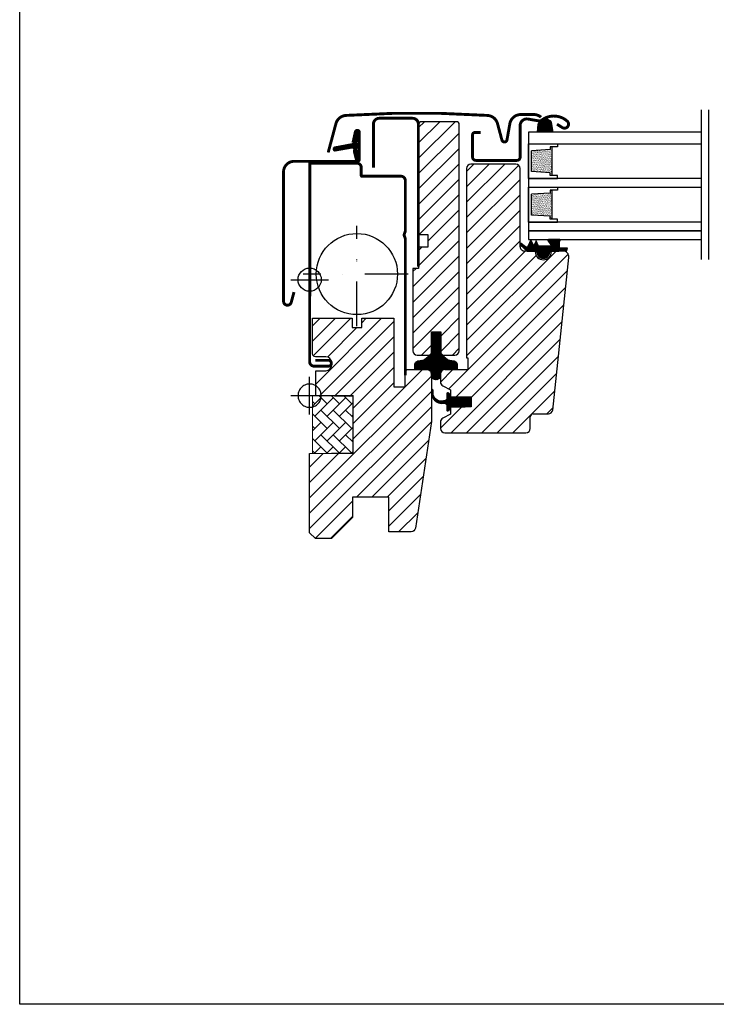
# Model space of a CAD drawing. Units: millimetres. Extents: x 19224 to 24095, y 3372 to 10225.
# Drawn here: x 21345 to 21585, y 3941 to 4281 of the extents above; entities that cross this region are included whole.
import ezdxf

# ---------------------------------------------------------------- set-up
doc = ezdxf.new("R2010")
doc.units = ezdxf.units.MM
doc.header["$LTSCALE"] = 30
doc.linetypes.add('DASHDOT', pattern=[1, 0.5, -0.25, 0, -0.25])
for name, color, linetype in [('%%p zero', 1, 'Continuous'), ('C13', 6, 'Continuous'), ('VELUX-GLASS', 254, 'Continuous'), ('VELUX-HATCH.', 30, 'Continuous'), ('VELUX-WINDOW.', 1, 'Continuous'), ('VELUX_FLASHING', 4, 'Continuous'), ('VELUX_GASKET', 1, 'Continuous'), ('VELUX_TEXT', 1, 'Continuous')]:
    doc.layers.add(name, color=color, linetype=linetype)
pattern_1 = [(45, (19878.50564271745, 3758.84561962736), (-0.1767766952966369, 0.1767766952966369), [])]

# ---------------------------------------------------------------- blocks, each defined once
blk = doc.blocks.new('rød side venstre')
at = {"color": 0, "linetype": 'Continuous'}
for p, q in [((1576.482450103161, 395.1623362136631), (1576.482450103161, 408.1623346192389)), ((1573.509847258922, 404.3388568443804), (1573.246394729015, 404.0134750885516)), ((1573.805903529522, 404.6349131149798), (1573.509847258922, 404.3388568443804)), ((1574.13128528535, 404.89840289779), (1573.805903529522, 404.6349131149798)), ((1574.482416247722, 405.1264353675394), (1574.13128528535, 404.89840289779)), ((1574.855481719371, 405.3165164423733), (1574.482416247722, 405.1264353675394)), ((1575.246368979808, 405.4665599597245), (1574.855481719371, 405.3165164423733)), ((1575.65078649461, 405.5749249292164), (1575.246368979808, 405.4665599597245)), ((1576.064323520061, 405.640422983244), (1575.65078649461, 405.5749249292164)), ((1576.482450103161, 405.6623351407795), (1576.064323520061, 405.640422983244)), ((1576.900517081615, 405.640422983244), (1576.482450103161, 405.6623351407795)), ((1577.314054107067, 405.5749249292164), (1576.900517081615, 405.640422983244)), ((1577.718471621868, 405.4665599597245), (1577.314054107067, 405.5749249292164)), ((1578.109358882305, 405.3165164423733), (1577.718471621868, 405.4665599597245)), ((1578.482424353954, 405.1264353675394), (1578.109358882305, 405.3165164423733)), ((1578.833555316326, 404.89840289779), (1578.482424353954, 405.1264353675394)), ((1579.158937072155, 404.6349131149798), (1578.833555316326, 404.89840289779)), ((1579.454993342754, 404.3388568443804), (1579.158937072155, 404.6349131149798)), ((1579.718505477306, 404.0134750885516), (1579.454993342754, 404.3388568443804)), ((1569.982444381115, 401.6623344851284), (1582.982455825206, 401.6623344851284)), ((1572.504316901561, 402.0804480297118), (1572.482441996929, 401.6623344851284)), ((1572.482441996929, 401.6623344851284), (1572.504316901561, 401.2442209405451)), ((1572.56982240617, 402.4939813298731), (1572.504316901561, 402.0804480297118)), ((1572.504316901561, 401.2442209405451), (1572.56982240617, 400.8306876403838)), ((1572.678183650371, 402.8984025699644), (1572.56982240617, 402.4939813298731)), ((1572.828268145916, 403.2892805171757), (1572.678183650371, 402.8984025699644)), ((1573.018347358104, 403.662334812954), (1572.828268145916, 403.2892805171757)), ((1573.246394729015, 404.0134750885516), (1573.018347358104, 403.662334812954)), ((1579.946552848217, 403.662334812954), (1579.718505477306, 404.0134750885516)), ((1580.136632060405, 403.2892805171757), (1579.946552848217, 403.662334812954)), ((1580.286656951305, 402.8984025699644), (1580.136632060405, 403.2892805171757)), ((1580.395018195507, 402.4939813298731), (1580.286656951305, 402.8984025699644)), ((1580.460523700115, 402.0804480297118), (1580.395018195507, 402.4939813298731)), ((1580.395018195507, 400.8306876403838), (1580.460523700115, 401.2442209405451)), ((1580.482458209392, 401.6623344851284), (1580.460523700115, 402.0804480297118)), ((1580.460523700115, 401.2442209405451), (1580.482458209392, 401.6623344851284)), ((1572.56982240617, 400.8306876403838), (1572.678183650371, 400.4262664002924)), ((1572.678183650371, 400.4262664002924), (1572.828268145916, 400.0353884530812)), ((1572.828268145916, 400.0353884530812), (1573.018347358104, 399.6623341573029)), ((1573.018347358104, 399.6623341573029), (1573.246394729015, 399.3111938817053)), ((1573.246394729015, 399.3111938817053), (1573.509847258922, 398.9858121258765)), ((1573.509847258922, 398.9858121258765), (1573.805903529522, 398.6897558552771)), ((1573.805903529522, 398.6897558552771), (1574.13128528535, 398.4262660724669)), ((1574.13128528535, 398.4262660724669), (1574.482416247722, 398.1982336027174)), ((1574.482416247722, 398.1982336027174), (1574.855481719371, 398.0081525278836)), ((1574.855481719371, 398.0081525278836), (1575.246368979808, 397.8581090105324)), ((1575.246368979808, 397.8581090105324), (1575.65078649461, 397.7497440410405)), ((1575.65078649461, 397.7497440410405), (1576.064323520061, 397.684247849658)), ((1576.064323520061, 397.684247849658), (1576.482450103161, 397.6623338294773)), ((1576.482450103161, 397.6623338294773), (1576.900517081615, 397.684247849658)), ((1576.900517081615, 397.684247849658), (1577.314054107067, 397.7497440410405)), ((1577.314054107067, 397.7497440410405), (1577.718471621868, 397.8581090105324)), ((1577.718471621868, 397.8581090105324), (1578.109358882305, 398.0081525278836)), ((1578.109358882305, 398.0081525278836), (1578.482424353954, 398.1982336027174)), ((1578.482424353954, 398.1982336027174), (1578.833555316326, 398.4262660724669)), ((1578.833555316326, 398.4262660724669), (1579.158937072155, 398.6897558552771)), ((1579.158937072155, 398.6897558552771), (1579.454993342754, 398.9858121258765)), ((1579.454993342754, 398.9858121258765), (1579.718505477306, 399.3111938817053)), ((1579.718505477306, 399.3111938817053), (1579.946552848217, 399.6623341573029)), ((1579.946552848217, 399.6623341573029), (1580.136632060405, 400.0353884530812)), ((1580.136632060405, 400.0353884530812), (1580.286656951305, 400.4262664002924)), ((1580.286656951305, 400.4262664002924), (1580.395018195507, 400.8306876403838))]:
    blk.add_line(p, q, dxfattribs=at)
blk = doc.blocks.new('těsnění12')
at = {"layer": 'VELUX-GLASS'}
h = blk.add_hatch(dxfattribs=at)
h.set_pattern_fill('AR-SAND', color=256, scale=0.01, style=0)
h.set_pattern_definition([(37.50000000000001, (0, 0), (-0.01600031295984046, 0.4894132373293424), [0, -0.38608, 0, -0.4318, 0, -0.41275]), (7.499999999999999, (0, 0), (0.4495232831380027, 0.7168251005683542), [0, -0.20828, 0, -0.34798, 0, -0.13335]), (327.5, (-0.31242, 0), (0.790992370241458, 0.001437184678545691), [0, -0.127, 0, -0.4572, 0, -0.5969]), (317.5, (-0.31242, 0), (0.7635564524722972, 0.2229293232572162), [0, -0.0635, 0, -0.29972, 0, -0.3429])])
h.paths.add_polyline_path([(2764.80190012278, 1177.275340655316), (2771.277022321074, 1176.876064651118), (2771.277022321074, 1175.876064651118), (2771.80190012278, 1175.876064651118), (2771.80190012278, 1185.876064651118), (2771.277022321074, 1185.876064651118), (2771.277022321074, 1184.876064651118), (2764.80190012278, 1184.476788646921)])
for points in [[(2763.80190012278, 1174.876064651118), (2763.80190012278, 1186.876064651118), (2773.80190012278, 1186.876064651118), (2773.80190012278, 1185.876064651118)], [(2763.80190012278, 1186.876064651118), (2763.80190012278, 1174.876064651118), (2773.80190012278, 1174.876064651118), (2773.80190012278, 1175.876064651118)], [(2773.80190012278, 1185.876064651118), (2771.80190012278, 1185.876064651118), (2771.277022321074, 1185.876064651118), (2771.277022321074, 1184.876064651118), (2764.80190012278, 1184.476788646921)], [(2771.80190012278, 1185.876064651118), (2771.80190012278, 1175.876064651118)], [(2764.80190012278, 1177.275340655316), (2764.80190012278, 1184.476788646921)], [(2773.80190012278, 1175.876064651118), (2771.80190012278, 1175.876064651118), (2771.277022321074, 1175.876064651118), (2771.277022321074, 1176.876064651118), (2764.80190012278, 1177.275340655316)]]:
    blk.add_lwpolyline(points, dxfattribs=at)

msp = doc.modelspace()

# ---------------------------------------------------------------- hatches: boundary and pattern name
at = {"layer": 'VELUX-HATCH.'}
h = msp.add_hatch(dxfattribs=at)
h.set_pattern_fill('ANSI31', color=256, scale=30, style=0)
h.set_pattern_definition([(45, (19878.50564271745, 3758.84561962736), (-2.651650429449553, 2.651650429449553), [])])
edge = h.paths.add_edge_path()
edge.add_arc((21485.2720467002, 4158.693510839366), 1.5, 0, 90, ccw=False)
edge.add_line((21486.7720467002, 4158.693510839366), (21486.7720467002, 4142.444570652888))
edge.add_arc((21485.2720467002, 4142.444570652863), 1.5, -8.499999999065778, 9.37973254622193e-10, ccw=False)
edge.add_line((21486.75557049525, 4142.222856536193), (21481.26308780547, 4105.471796722672))
edge.add_arc((21479.77956401043, 4105.693510839364), 1.499999999996035, 270, 351.5000000000685, ccw=False)
edge.add_line((21479.77956401043, 4104.193510839366), (21472.0720467002, 4104.193510839366))
edge.add_line((21472.0720467002, 4104.193510839366), (21472.0720467002, 4116.193510839366))
edge.add_line((21472.0720467002, 4116.193510839366), (21459.5720467002, 4116.193510839366))
edge.add_line((21459.5720467002, 4116.193510839366), (21459.5720467002, 4109.193510839365))
edge.add_line((21459.5720467002, 4109.193510839365), (21452.2720467002, 4101.893510839365))
edge.add_line((21452.2720467002, 4101.893510839365), (21446.7720467002, 4101.893510839365))
edge.add_line((21446.7720467002, 4101.893510839365), (21444.7720467002, 4103.893510839365))
edge.add_line((21444.7720467002, 4103.893510839365), (21444.7720467002, 4131.193510839366))
edge.add_line((21444.7720467002, 4131.193510839366), (21459.7720467002, 4131.455336813289))
edge.add_line((21459.7720467002, 4131.455336813289), (21459.7720467002, 4150.931684865443))
edge.add_line((21459.7720467002, 4150.931684865443), (21446.87204670021, 4151.156855203017))
edge.add_line((21446.87204670021, 4151.156855203017), (21446.87204670021, 4159.793510839367))
edge.add_line((21446.87204670021, 4159.793510839367), (21450.37204670021, 4159.793510839367))
edge.add_arc((21450.37204670021, 4161.793510839367), 2, 270, 360)
edge.add_line((21452.37204670021, 4161.793510839367), (21452.37204670021, 4162.593510839366))
edge.add_arc((21450.37204670021, 4162.593510839366), 2, 0, 90)
edge.add_line((21450.37204670021, 4164.593510839366), (21446.7720467002, 4164.593510839366))
edge.add_arc((21446.7720467002, 4165.593510839366), 1, 180, 270, ccw=False)
edge.add_line((21445.7720467002, 4165.593510839366), (21445.7720467002, 4177.893510839365))
edge.add_line((21445.7720467002, 4177.893510839365), (21459.4220467002, 4177.893510839365))
edge.add_line((21459.4220467002, 4177.893510839365), (21459.4220467002, 4174.693513780483))
edge.add_line((21459.4220467002, 4174.693513780483), (21462.72204488822, 4174.693513780483))
edge.add_line((21462.72204488822, 4174.693513780483), (21462.72204488822, 4177.89351381606))
edge.add_line((21462.72204488822, 4177.89351381606), (21473.77203077384, 4177.89351381606))
edge.add_line((21473.77203077384, 4177.89351381606), (21473.77203077384, 4154.19351344707))
edge.add_line((21473.77203077384, 4154.19351344707), (21477.7720467002, 4154.19351344707))
edge.add_line((21477.7720467002, 4154.19351344707), (21477.7720467002, 4160.193510839366))
edge.add_line((21477.7720467002, 4160.193510839366), (21485.2720467002, 4160.193510839366))
edge = h.paths.add_edge_path()
edge.add_line((21495.37201446601, 4245.693514475248), (21483.37201446601, 4245.693514475248))
edge.add_arc((21483.37201446601, 4244.693514475248), 1, 90, 180)
edge.add_line((21482.37201446601, 4244.693514475248), (21482.37202734061, 4206.793513524555))
edge.add_line((21482.37202734061, 4206.793513524555), (21485.57202734061, 4206.793513524555))
edge.add_line((21485.57202734061, 4206.793513524555), (21485.57202734061, 4202.393513524554))
edge.add_line((21485.57202734061, 4202.393513524554), (21482.37204670021, 4202.393513524554))
edge.add_line((21482.37204670021, 4202.393513524554), (21482.37204670021, 4195.093512886784))
edge.add_line((21482.37204670021, 4195.093512886784), (21480.37204670021, 4195.093512886784))
edge.add_line((21480.37204670021, 4195.093512886784), (21480.37204670021, 4166.693510839363))
edge.add_arc((21481.87204670021, 4166.693510839363), 1.5, 180, 270)
edge.add_line((21481.87204670021, 4165.193510839363), (21486.0720467002, 4165.193510839363))
edge.add_line((21486.0720467002, 4165.193510839363), (21486.7720467002, 4165.893510839363))
edge.add_line((21486.7720467002, 4165.893510839363), (21486.7720467002, 4173.193510839363))
edge.add_line((21486.7720467002, 4173.193510839363), (21489.9720467002, 4173.193510839363))
edge.add_line((21489.9720467002, 4173.193510839363), (21489.9720467002, 4165.893510839363))
edge.add_line((21489.9720467002, 4165.893510839363), (21490.6720467002, 4165.193510839363))
edge.add_line((21490.6720467002, 4165.193510839363), (21494.87204670021, 4165.193510839363))
edge.add_arc((21494.87204670021, 4166.693510839363), 1.5, 270, 360)
edge.add_line((21496.37204670021, 4166.693510839363), (21496.37204670021, 4244.687064211068))
edge.add_arc((21495.37204670021, 4244.687064211068), 1, 0, 90)
h = msp.add_hatch(dxfattribs=at)
h.set_pattern_fill('ANSI31', color=256, scale=30, style=0)
h.set_pattern_definition([(45, (19869.07204565641, 3670.00120685669), (-2.651650429449553, 2.651650429449553), [])])
h.paths.add_polyline_path([(21498.87204670021, 4164.193510839363), (21499.37204670021, 4164.193510839363), (21499.37204670021, 4160.193510839363), (21491.37204670021, 4160.193510839363, 0.4142135623730951), (21489.87204670021, 4158.693510839363), (21489.87204670021, 4155.907870420047, 0.2810873231025393), (21490.68639980962, 4154.573745860109), (21493.37204670021, 4153.193510839299), (21493.37204670021, 4150.621076529367), (21500.4720467002, 4150.621076529367), (21500.4720467002, 4147.421076529368), (21500.4720467002, 4147.393510839298), (21498.37204670021, 4147.393510839298), (21498.37204670021, 4147.393505350112), (21493.37204670021, 4147.393505350112), (21493.37204670021, 4146.921076529368), (21493.37204670021, 4145.843505350111), (21493.37204670021, 4144.793510839299), (21490.68639980962, 4143.413275818488, 0.2810873231024488), (21489.87204670021, 4142.079151258551), (21489.87204670021, 4139.8935108393, 0.4142135623731339), (21491.37204670021, 4138.393510839298), (21519.37204670021, 4138.393510839298, 0.4142135623731006), (21520.87204670021, 4139.8935108393), (21520.87204670021, 4143.893510839298, -0.4142135623730951), (21521.87204670021, 4144.893510839298), (21527.12144063375, 4144.893510839298, 0.3838640350353565), (21528.61322347681, 4146.236718144397), (21534.14672348321, 4198.884453912762, 0.4452286853084845), (21532.15767969247, 4201.093510839299), (21528.1720467002, 4201.093510839299), (21528.1720467002, 4200.893510839307, -1), (21522.5720467002, 4200.893510839307), (21522.5720467002, 4201.093510839299), (21519.78209772171, 4201.093510839299), (21518.87204670021, 4201.093510839301, -0.4142135623731559), (21517.37204670021, 4202.593510839301), (21517.37204670021, 4203.339163708386, -0.1167747687859879), (21517.37204670021, 4203.47740828003), (21517.37204670021, 4229.593510839301, 0.4142135623729896), (21515.87204670021, 4231.093510839299), (21500.37204670021, 4231.093510839299, 0.4142135623730841), (21498.87204670021, 4229.593510839299)])
h = msp.add_hatch(dxfattribs=at)
h.set_pattern_fill('AR-HBONE', color=256, scale=0.75, angle=90, style=0)
h.set_pattern_definition([(135, (19868.28961495527, 3749.5311766463), (-4.242640687119285, 5.928537242581949e-16), [9, -3]), (225, (19866.16829461153, 3751.652496990051), (-4.242640687119285, 5.928537242581949e-16), [9, -3])])
h.paths.add_polyline_path([(21445.7720467002, 4151.193510839366), (21445.7720467002, 4131.193510839366), (21459.7720467002, 4131.193510839366), (21459.7720467002, 4151.193510839366)])
at = {"layer": 'VELUX_GASKET'}
h = msp.add_hatch(dxfattribs=at)
h.set_pattern_fill('ANSI31', color=256, scale=2, angle=270, style=0)
h.set_pattern_definition([(315, (17382.37205649861, 3509.206068809021), (0.1767766952966369, 0.1767766952966368), [])])
h.paths.add_polyline_path([(21524.75023234911, 4246.196759029268, -0.1372358791943424), (21524.20230577795, 4245.97083682634, 0.145093852574611), (21523.63189022403, 4244.752896382344), (21523.39222920106, 4242.093510839366), (21528.6334977067, 4242.093510839366), (21528.05783707138, 4245.515664482407, 0.3281619229228854), (21525.52759078715, 4246.723787069081, 0.03404418124855363)])
h = msp.add_hatch(dxfattribs=at)
h.set_pattern_fill('ANSI31', color=1, scale=2, style=0)
h.set_pattern_definition(pattern_1)
edge = h.paths.add_edge_path()
edge.add_line((21459.94752198229, 4235.256431039919), (21460.58763787419, 4232.49097211295))
edge.add_arc((21461.22205332512, 4232.786804896167), 0.7000000000016411, 204.9999999998498, 377.9204093352435)
edge.add_arc((21476.06521714075, 4237.586855723145), 14.89999999997309, 184.5466277373323, 197.9204093354563, ccw=False)
edge.add_arc((21461.52638005534, 4236.425462053106), 0.3148939066752068, 108.8907037841843, 183.5931575866252, ccw=False)
edge.add_arc((21461.22205332511, 4237.393502700446), 0.7000000000000988, 286.8045477544075, 433.1954522455925)
edge.add_arc((21461.51116110674, 4238.350799253561), 0.300000000000908, 175.4533722637277, 253.1954522461609, ccw=False)
edge.add_arc((21476.06521714078, 4237.193451873492), 14.90000000000362, 162.0795906646809, 175.4533722627787, ccw=False)
edge.add_arc((21461.22205332511, 4241.993502700447), 0.6999999999970483, 342.0795906645941, 514.9999999999569)
edge.add_line((21460.58763787419, 4242.289335483665), (21459.94752198229, 4239.523876556696))
edge.add_arc((21460.97483605172, 4239.244250206722), 1.064690139366032, 164.7734474917847, 197.6418175792265)
edge.add_arc((21459.42760293255, 4238.645317573455), 0.600000000001637, -86.07245271805948, 27.41526507105732, ccw=False)
edge.add_line((21459.46869990866, 4238.046726696013), (21453.35202096884, 4236.87975391112))
edge.add_arc((21453.50170434466, 4236.25115476723), 0.6461748963680937, 103.3939566327816, 276.514297539318)
edge.add_line((21453.57501362672, 4235.6091518499), (21459.46869990866, 4236.733580900602))
edge.add_arc((21459.42760293255, 4236.13499002316), 0.6000000000014908, -27.41526507105732, 86.07245271805948, ccw=False)
edge.add_arc((21460.97483605172, 4235.536057389893), 1.064690139366272, 162.3581824207735, 195.2265525082153)
h = msp.add_hatch(dxfattribs=at)
h.set_pattern_fill('ANSI31', color=1, scale=2, style=0)
h.set_pattern_definition(pattern_1)
h.paths.add_polyline_path([(21527.62204670021, 4201.093510839299), (21530.69582150892, 4201.093510839299), (21533.5240206897, 4201.153307653445), (21533.6953659819, 4202.125055093957), (21531.19458237535, 4202.122535114699, -0.3639702342660829), (21530.94667682865, 4202.417977440602), (21530.94667682865, 4204.186636507236, -0.2403045755728154), (21531.11183917271, 4204.510443973724, 0.6745762973869615), (21530.91915530297, 4205.093513795689), (21527.22611157954, 4205.093513795689, 0.5236412280175068), (21526.98105257298, 4204.723841373498), (21527.98855009182, 4203.176596416635, -0.5956886490956576), (21527.74667682865, 4202.793510839298), (21523.75047518564, 4202.793510839298), (21522.94667682865, 4204.598871507906), (21522.36859020054, 4203.300467693209, -0.6494075931976631), (21521.82046292596, 4203.300467693209), (21521.06667155655, 4204.993510839298), (21520.04263453798, 4202.693486037768, -0.4880061342492287), (21519.27768296227, 4202.503121203061), (21517.75672881024, 4203.693587104437, 0.3237312299031215), (21517.42206090995, 4203.585705248461), (21517.42206090995, 4203.230866739954, 0.1093940110954433), (21517.519578294, 4203.145322874198), (21519.78209772171, 4201.093510839299), (21523.12204670021, 4201.093510839299), (21523.12204670021, 4200.842399728199, 0.9997531169054849), (21527.62204670021, 4200.842399728199)])
h = msp.add_hatch(dxfattribs=at)
h.set_pattern_fill('ANSI31', color=1, scale=2, style=0)
h.set_pattern_definition(pattern_1)
edge = h.paths.add_edge_path()
edge.add_line((21485.37220673028, 4160.193510839365), (21481.08040799842, 4160.193510839365))
edge.add_line((21481.08040799842, 4160.193510839365), (21481.05826506851, 4161.840209330614))
edge.add_arc((21482.04706439253, 4161.989460450616), 1.000000000001225, 118.5276659989643, 188.5835303718683, ccw=False)
edge.add_line((21481.56948133984, 4162.868047058635), (21481.92684154508, 4163.062301303084))
edge.add_arc((21482.64321612411, 4161.744421391071), 1.499999999987565, 101.40796609907852, 118.52766599925471, ccw=False)
edge.add_line((21482.34652567891, 4163.214786916949), (21483.04288834371, 4163.355299017783))
edge.add_line((21483.04288834371, 4163.355299017783), (21483.79749763758, 4163.477700065259))
edge.add_arc((21483.55732977233, 4164.958348368037), 1.500000000005192, 279.2133919446301, 308.5073254662369)
edge.add_line((21484.49125180845, 4163.784555528366), (21485.63766457966, 4164.6966927585))
edge.add_arc((21485.01504988892, 4165.479221318304), 1.000000000020961, 308.5073254653714, 320.8396376366496)
edge.add_line((21485.79043143462, 4164.847728279055), (21486.0720467002, 4165.193510839363))
edge.add_line((21486.0720467002, 4165.193510839363), (21486.7720467002, 4165.893510839363))
edge.add_line((21486.7720467002, 4165.893510839363), (21486.7720467002, 4173.193510839363))
edge.add_line((21486.7720467002, 4173.193510839363), (21489.9720467002, 4173.193510839363))
edge.add_line((21489.9720467002, 4173.193510839363), (21489.9720467002, 4165.893510839363))
edge.add_line((21489.9720467002, 4165.893510839363), (21490.6720467002, 4165.193510839363))
edge.add_line((21490.6720467002, 4165.193510839363), (21490.95366196578, 4164.847728279055))
edge.add_arc((21491.72904351148, 4165.47922131827), 0.9999999999970391, 219.1603623619871, 231.4926745332651)
edge.add_line((21491.10642882073, 4164.6966927585), (21492.25284159196, 4163.784555528366))
edge.add_arc((21493.18676362808, 4164.958348368024), 1.499999999992944, 231.4926745335474, 260.7866080551493)
edge.add_line((21492.94659576283, 4163.477700065259), (21493.70120505671, 4163.355299017783))
edge.add_line((21493.70120505671, 4163.355299017783), (21494.3975677215, 4163.214786916949))
edge.add_arc((21494.1008772763, 4161.744421391072), 1.499999999987178, 61.47233400072872, 78.5920339009146, ccw=False)
edge.add_line((21494.81725185533, 4163.062301303084), (21495.17461206056, 4162.868047058635))
edge.add_arc((21494.69702900788, 4161.989460450616), 1.000000000001033, -8.583530371868278, 61.47233400103568, ccw=False)
edge.add_line((21495.68582833189, 4161.840209330614), (21495.66368540199, 4160.193510839365))
edge.add_line((21495.66368540199, 4160.193510839365), (21491.37188667012, 4160.193510839365))
edge.add_arc((21491.37194319743, 4158.693614339638), 1.499896500791859, 90.00215933295642, 180.003953692102)
edge.add_line((21489.87204670021, 4158.693510839363), (21489.87188667012, 4158.161810898388))
edge.add_arc((21488.32188667012, 4158.161810898388), 1.549999999999272, -180, 0, ccw=False)
edge.add_line((21486.77188667013, 4158.161810898388), (21486.77188667013, 4158.693510839365))
edge.add_arc((21485.27215984398, 4158.693783992613), 1.499726851022227, 359.9895644140926, 450.0043225611279)
h = msp.add_hatch(dxfattribs=at)
h.set_pattern_fill('ANSI31', color=1, scale=2, style=0)
h.set_pattern_definition(pattern_1)
h.paths.add_polyline_path([(21500.4720467002, 4150.593510839299), (21493.37204670021, 4150.593510839299), (21493.37204670021, 4151.493510839298), (21493.14741928463, 4151.718138254877), (21492.75488941267, 4152.062497885605, 0.6681786379192989), (21492.0720467002, 4151.77965517313), (21492.0720467002, 4150.144077565228, -0.3249897335404378), (21491.65731229673, 4149.573396692283), (21491.18811453324, 4149.421076529368), (21490.92853187977, 4149.410314445864, -0.4718027667811446), (21487.39160247213, 4151.704897427135), (21487.3370206633, 4153.08571495543, 1), (21486.84418473517, 4153.001377846473), (21486.99888960606, 4150.943661891184, 0.2912981468923339), (21490.2360190233, 4148.533851653683), (21491.1881145333, 4148.621076529367), (21491.65731229672, 4148.468756366485, -0.3249897335468305), (21492.0720467002, 4147.898075493536), (21492.0720467002, 4146.221076529366, 0.6681786379192306), (21492.58417873456, 4146.008944495012), (21493.28417873456, 4146.708944495011, 0.198912367378722), (21493.37204670021, 4146.921076529366), (21493.37204670021, 4147.393510839298), (21493.37204670021, 4147.421076529368), (21500.4720467002, 4147.421076529368)])

# ---------------------------------------------------------------- linework, layer by layer
msp.add_lwpolyline([(21344.77203935692, 4441.210961212237), (21944.77203935692, 4441.210961212237), (21944.77203935692, 3941.210961212237), (21344.77203935692, 3941.210961212237)], close=True)
at = {"layer": 'C13', "color": 1}
for p, q in [((21444.77205425807, 4184.71096306296), (21444.77205425807, 4197.710961468536)), ((21438.27204853603, 4191.210961334426), (21451.2720301778, 4191.210961334426))]:
    msp.add_line(p, q, dxfattribs=at)
msp.add_circle((21444.77203935691, 4191.210961212237), 4, dxfattribs=at)
at = {"layer": 'VELUX-GLASS'}
for points in [[(21579.77286864381, 4249.841038652337), (21579.77286864381, 4198.133188664733)], [(21582.38330474025, 4249.841038652337), (21582.38330474025, 4198.133188664733)], [(21579.77286864381, 4242.093510839366), (21520.2720467002, 4242.093510839366), (21520.2720467002, 4238.093510839366), (21579.77286864381, 4238.093510839366)], [(21579.77286864381, 4226.093510839366), (21520.2720467002, 4226.093510839366), (21520.2720467002, 4223.093510839366), (21579.77286864381, 4223.093510839366)], [(21579.77286864381, 4211.093510839366), (21520.2720467002, 4211.093510839366), (21520.2720467002, 4208.093510839366), (21579.77286864381, 4208.093510839366)], [(21579.77286864381, 4208.093510839366), (21520.2720467002, 4208.093510839366), (21520.2720467002, 4205.093510839366), (21579.77286864381, 4205.093510839366)]]:
    msp.add_lwpolyline(points, dxfattribs=at)
at = {"layer": 'VELUX-HATCH.', "linetype": 'Continuous', "lineweight": 0}
msp.add_lwpolyline([(21445.7720467002, 4151.193510839366), (21445.7720467002, 4131.193510839366), (21459.7720467002, 4131.193510839366), (21459.7720467002, 4151.193510839366)], close=True, dxfattribs=at)
at = {"layer": 'VELUX-WINDOW.'}
for p, q in [((21498.87204670021, 4229.593510839299), (21498.87204670021, 4164.193510839363)), ((21515.87204670021, 4231.093510839299), (21500.37204670021, 4231.093510839299)), ((21517.37204670021, 4202.593510839301), (21517.37204670021, 4229.593510839301)), ((21522.5720467002, 4201.093510839299), (21518.87204670021, 4201.093510839301)), ((21522.5720467002, 4200.893510839307), (21522.5720467002, 4201.093510839299)), ((21532.15767969247, 4201.093510839299), (21528.1720467002, 4201.093510839299)), ((21528.1720467002, 4201.093510839299), (21528.1720467002, 4200.893510839307)), ((21528.61322347681, 4146.236718144397), (21534.14672348321, 4198.884453912762)), ((21498.87204670021, 4164.193510839363), (21499.37204670021, 4164.193510839363)), ((21499.37204670021, 4164.193510839363), (21499.37204670021, 4160.193510839363)), ((21489.87204670021, 4158.693510839363), (21489.87204670021, 4155.907870420047)), ((21491.37204670021, 4160.193510839363), (21499.37204670021, 4160.193510839363)), ((21490.68639980962, 4154.573745860109), (21493.37204670021, 4153.193510839299)), ((21493.37204670021, 4153.193510839299), (21493.37204670021, 4150.593510839299)), ((21493.37204670021, 4150.593510839299), (21500.4720467002, 4150.593510839299)), ((21500.4720467002, 4150.593510839299), (21500.4720467002, 4147.393510839298)), ((21493.37204670021, 4144.793510839299), (21490.68639980962, 4143.413275818488)), ((21500.4720467002, 4147.393510839298), (21493.37204670021, 4147.393510839298)), ((21493.37204670021, 4147.393510839298), (21493.37204670021, 4144.793510839299)), ((21493.37204670021, 4145.843505350111), (21493.37204670021, 4147.393505350112)), ((21493.37204670021, 4147.393505350112), (21498.37204670021, 4147.393505350112)), ((21521.87204670021, 4144.893510839298), (21527.12144063375, 4144.893510839298)), ((21489.87204670021, 4142.079151258551), (21489.87204670021, 4139.8935108393)), ((21520.87204670021, 4139.8935108393), (21520.87204670021, 4143.893510839298)), ((21491.37204670021, 4138.393510839298), (21519.37204670021, 4138.393510839298))]:
    msp.add_line(p, q, dxfattribs=at)
for points in [[(21495.37201446601, 4245.693514475248), (21483.37201446601, 4245.693514475248, 0.414213562373095), (21482.37201446601, 4244.693514475248), (21482.37202734061, 4206.793513524555), (21485.57202734061, 4206.793513524555), (21485.57202734061, 4202.393513524554), (21482.37204670021, 4202.393513524554), (21482.37204670021, 4195.093512886784), (21480.37204670021, 4195.093512886784), (21480.37204670021, 4166.693510839363, 0.414213562373095), (21481.87204670021, 4165.193510839363), (21486.0720467002, 4165.193510839363), (21486.7720467002, 4165.893510839363), (21486.7720467002, 4173.193510839363), (21489.9720467002, 4173.193510839363), (21489.9720467002, 4165.893510839363), (21490.6720467002, 4165.193510839363), (21494.87204670021, 4165.193510839363, 0.414213562373095), (21496.37204670021, 4166.693510839363), (21496.37204670021, 4244.687064211068, 0.414213562373095), (21495.37204670021, 4245.687064211068)], [(21485.37220673028, 4160.193510839365), (21481.08040799842, 4160.193510839365), (21481.05826506851, 4161.840209330614, -0.3155667962196698), (21481.56948133984, 4162.868047058635), (21481.92684154508, 4163.062301303084), (21481.92684154508, 4163.062301303084, -0.074838030805736), (21482.34652567891, 4163.214786916949), (21483.04288834371, 4163.355299017783), (21483.79749763758, 4163.477700065259, 0.1285195646487101), (21484.49125180845, 4163.784555528366), (21485.63766457966, 4164.6966927585, 0.05386185867575512), (21485.79043143462, 4164.847728279055), (21486.0720467002, 4165.193510839363), (21486.7720467002, 4165.893510839363), (21486.7720467002, 4173.193510839363), (21489.9720467002, 4173.193510839363), (21489.9720467002, 4165.893510839363), (21490.6720467002, 4165.193510839363), (21490.95366196578, 4164.847728279055, 0.05386185867575524), (21491.10642882073, 4164.6966927585), (21492.25284159196, 4163.784555528366, 0.1285195646487101), (21492.94659576283, 4163.477700065259), (21493.70120505671, 4163.355299017783), (21494.3975677215, 4163.214786916949, -0.07483803080574108), (21494.81725185533, 4163.062301303084), (21495.17461206056, 4162.868047058635, -0.3155667962196977), (21495.68582833189, 4161.840209330614), (21495.66368540199, 4160.193510839365), (21491.37188667012, 4160.193510839365, 0.414222735079149), (21489.87204670021, 4158.693510839363), (21489.87188667012, 4158.161810898388, -0.9999999999999999), (21486.77188667013, 4158.161810898388), (21486.77188667013, 4158.693510839365, 0.4142890073107148), (21485.2720467002, 4160.193510839366)]]:
    msp.add_lwpolyline(points, format="xyb", dxfattribs=at)
at = {"layer": 'VELUX-WINDOW.', "const_width": 1}
msp.add_lwpolyline([(21446.77072114754, 4163.383384542021), (21451.27072777861, 4163.383384542021, -0.9999999999999999), (21451.27072777861, 4161.383384542021), (21446.27072777861, 4161.383384542021, -0.414213562373095), (21444.77072777861, 4162.883384542021), (21444.80365776638, 4189.86757005847), (21444.84011644359, 4231.393195430823), (21461.07235128669, 4231.393195430823, -0.417722262125611), (21462.5720467002, 4229.87574568247), (21462.5720467002, 4227.093510839366, 0.4142135623759254), (21462.7720467002, 4226.893510839365), (21476.2720467002, 4226.893510839365, -0.3788661086954111), (21477.76086592767, 4225.576314854474), (21477.77072777861, 4225.37194666195), (21477.77072777861, 4207.921946661949), (21477.43414277861, 4207.022385661949, 0.08975054443295226), (21477.37072777854, 4206.67194666196, 0.08975054443295147), (21477.43414277861, 4206.321507661958), (21477.77072777861, 4205.421946661949), (21477.7720467002, 4158.243510839366)], format="xyb", dxfattribs=at)
at = {"layer": 'VELUX-WINDOW.'}
for points in [[(21485.2720467002, 4160.193510839366, -0.414213562373095), (21486.7720467002, 4158.693510839366), (21486.7720467002, 4142.444570652888, -0.03710526139804477), (21486.75557049525, 4142.222856536193), (21481.26308780547, 4105.471796722672, -0.3714000667187142), (21479.77956401043, 4104.193510839366), (21472.0720467002, 4104.193510839366), (21472.0720467002, 4116.193510839366), (21459.5720467002, 4116.193510839366), (21459.5720467002, 4109.193510839365), (21452.2720467002, 4101.893510839365), (21446.7720467002, 4101.893510839365), (21444.7720467002, 4103.893510839365), (21444.7720467002, 4131.193510839366), (21459.7720467002, 4131.455336813289), (21459.7720467002, 4150.931684865443), (21446.87204670021, 4151.156855203017), (21446.87204670021, 4159.793510839367), (21450.37204670021, 4159.793510839367, 0.414213562373095), (21452.37204670021, 4161.793510839367), (21452.37204670021, 4162.593510839366, 0.414213562373095), (21450.37204670021, 4164.593510839366), (21446.7720467002, 4164.593510839366, -0.414213562373095), (21445.7720467002, 4165.593510839366), (21445.7720467002, 4177.893510839365), (21459.4220467002, 4177.893510839365), (21459.4220467002, 4174.693513780483), (21462.72204488822, 4174.693513780483), (21462.72204488822, 4177.89351381606), (21473.77203077384, 4177.89351381606), (21473.77203077384, 4154.19351344707), (21477.7720467002, 4154.19351344707), (21477.7720467002, 4160.193510839366)], [(21493.37204670021, 4147.421076529368), (21500.4720467002, 4147.421076529368), (21500.4720467002, 4150.621076529367), (21493.37204670021, 4150.621076529367), (21493.37204670021, 4151.521076529369), (21492.75488941267, 4152.062497885605, 0.6681786379192989), (21492.0720467002, 4151.77965517313), (21492.0720467002, 4150.144077565228, -0.3249897335403354), (21491.65731229673, 4149.573396692283), (21491.18811453324, 4149.421076529368), (21490.92853187977, 4149.410314445864, -0.4718027667810357), (21487.39160247213, 4151.704897427133), (21487.3370206633, 4153.08571495543, 1.000000000000061), (21486.84418473517, 4153.001377846473), (21486.99888960606, 4150.943661891184, 0.291298146892334), (21490.2360190233, 4148.533851653683), (21491.1881145333, 4148.621076529367), (21491.65731229672, 4148.468756366485, -0.3249897335467782), (21492.0720467002, 4147.898075493536), (21492.0720467002, 4146.221076529366, 0.6681786379192989), (21492.58417873456, 4146.00894449501), (21493.28417873456, 4146.708944495011, 0.1989123673796575), (21493.37204670021, 4146.921076529368)]]:
    msp.add_lwpolyline(points, format="xyb", close=True, dxfattribs=at)
msp.add_circle((21461.0720467002, 4193.143510839365), 14, dxfattribs=at)
for centre, radius, start, end in [((21500.37204670021, 4229.593510839299), 1.500000000000057, 90, 180), ((21515.87204670021, 4229.593510839299), 1.500000000000114, 0, 90), ((21518.87204670021, 4202.593510839299), 1.499999999999886, 179.9999999998958, 270), ((21525.37204670021, 4200.893510839307), 2.80000000000004, 180, 0), ((21532.15767969247, 4199.093510839299), 2.000000000000155, 353.9999999999696, 90), ((21491.37204670021, 4158.693510839363), 1.5, 90, 180), ((21491.37204670021, 4155.907870420047), 1.500000000000057, 179.9999999998958, 242.8000000000821), ((21521.87204670021, 4143.893510839298), 1, 90, 180), ((21527.12144063375, 4146.393510839298), 1.500000000000031, 270, 353.9999999999696), ((21491.37204670021, 4142.079151258551), 1.500000000000074, 117.1999999999179, 180), ((21491.37204670021, 4139.893510839298), 1.500000000000057, 180, 270), ((21519.37204670021, 4139.893510839298), 1.5, 270, 0)]:
    msp.add_arc(centre, radius, start, end, dxfattribs=at)
at = {"layer": 'VELUX_FLASHING', "const_width": 1}
for points in [[(21451.17206081146, 4235.100555867077), (21453.83726345372, 4245.04722754043, -0.3210857995723093), (21457.28232056287, 4247.876810481905, -0.03313543772482284), (21506.12334711125, 4247.876810481912, -0.3210857995727665), (21509.56840422037, 4245.04722754043), (21511.0863818939, 4239.382057738072, 0.8025848516689723), (21512.84204211528, 4239.45871151877), (21513.82298124153, 4245.021893751635, -0.3639702342665739), (21517.59381012782, 4248.185994879344), (21522.08072013757, 4248.185994879341, -0.1793100372976505), (21524.57571515809, 4247.261515639735)], [(21482.2720467002, 4195.693510839365), (21482.2720467002, 4244.893510839365, 0.414213562373095), (21480.2720467002, 4246.893510839365), (21468.7720467002, 4246.893510839365, 0.4142135623731283), (21466.7720467002, 4244.893510839365), (21466.7720467002, 4229.893510839365)], [(21530.07246202656, 4244.859564592736), (21531.92024257487, 4243.682398556906, 0.9221021793058859), (21533.60529992654, 4245.907087887996, 0.3630760997717081), (21524.75023234911, 4246.196759029268, -0.2111672367307181), (21523.88789231594, 4245.978741665009), (21520.05838051238, 4246.630538678211, 0.4644995424721889), (21517.37246202656, 4244.363146581045), (21517.37246202656, 4233.463146581043, -0.4142135623731375), (21516.27246202656, 4232.363146581045), (21502.07246202656, 4232.363146581045, -0.4142135623731858), (21500.97246202656, 4233.463146581043), (21500.97246202656, 4241.263146581045, -0.4142135623729049), (21501.67246202655, 4241.963146581043), (21503.77246202656, 4241.963146581043)], [(21439.37205847495, 4186.918798244116), (21438.42589434379, 4183.393559759972, -0.8767996487173338), (21435.77205713981, 4183.743502354739), (21435.77205713981, 4228.393505668757, -0.414215587943643), (21439.42206677192, 4232.043500399706), (21461.22204836601, 4232.043500399706, 0.4142222833803494), (21461.92204531425, 4232.743504798529), (21461.92204531425, 4242.043505764124, 0.8966200894135502), (21460.53856190437, 4242.194752550242), (21459.70671948188, 4238.435703671095)]]:
    msp.add_lwpolyline(points, format="xyb", dxfattribs=at)
at = {"layer": 'VELUX_GASKET'}
msp.add_lwpolyline([(21528.6334977067, 4242.093510839366), (21523.39222920106, 4242.093510839366), (21523.63189022403, 4244.752896382344, -0.7217166644853557), (21528.05783707138, 4245.515664482407), (21528.6334977067, 4242.093510839366)], format="xyb", dxfattribs=at)
at = {"layer": 'VELUX_GASKET', "color": 1}
for points in [[(21459.94752198229, 4235.256431039919), (21460.58763787419, 4232.49097211295, 0.9400516832954487), (21461.8880927271, 4233.002191792248, -0.05842045684283267), (21461.21210516083, 4236.405727232506, -0.3380070047307315), (21461.42442877225, 4236.723395113268, 0.7426039674521047), (21461.42442877225, 4238.063610287625, -0.3528525644887335), (21461.21210516083, 4238.374580364105, -0.05842045684272516), (21461.88809272709, 4241.778115804365, 0.9400516832959274), (21460.58763787419, 4242.289335483665), (21459.94752198229, 4239.523876556696, 0.1444067299854768), (21459.96021857928, 4238.921579356653, -0.5400649957634988), (21459.46869990866, 4238.046726696013), (21453.35202096884, 4236.87975391112, 0.9416963058709433), (21453.57501362672, 4235.6091518499), (21459.46869990866, 4236.733580900602, -0.5400649957635576), (21459.96021857928, 4235.858728239962, 0.1444067299854647)], [(21522.36859020054, 4203.300467693209, -0.649407593197663), (21521.82046292596, 4203.300467693209), (21521.06667155655, 4204.993510839298), (21520.04263453798, 4202.693486037768, -0.4880061342492289), (21519.27768296227, 4202.503121203061), (21517.75672881024, 4203.693587104437, 0.910233090501648), (21517.519578294, 4203.145322874198), (21519.78209772171, 4201.093510839299), (21523.12204670021, 4201.093510839299), (21523.12204670021, 4200.843510839299, 1.00024694406332), (21527.62204670021, 4200.843510839299), (21527.62204670021, 4201.093510839299), (21530.69582150891, 4201.093510839299), (21533.5240206897, 4201.153307653445), (21533.6953659819, 4202.125055093957), (21531.19458237535, 4202.122535114699, -0.3639702342660828), (21530.94667682865, 4202.417977440602), (21530.94667682865, 4204.186636507236, -0.2403045755728154), (21531.11183917271, 4204.510443973724, 0.7227243739438518), (21530.87632686227, 4205.093513795689), (21527.22611157954, 4205.093513795689, 0.5236412280172466), (21526.98105257298, 4204.723841373498), (21527.98855009182, 4203.176596416635, -0.5956886490956577), (21527.74667682865, 4202.793510839298), (21523.75047518564, 4202.793510839298), (21522.94667682865, 4204.598871507906)]]:
    msp.add_lwpolyline(points, format="xyb", close=True, dxfattribs=at)
at = {"layer": 'VELUX_TEXT', "linetype": 'DASHDOT'}
for p, q in [((21461.0720467002, 4175.63042053768), (21461.0720467002, 4209.78817953768)), ((21461.0720467002, 4175.143510839365), (21461.0720467002, 4209.573201751342)), ((21478.77396337294, 4193.143510839365), (21442.53778010883, 4193.143510839365))]:
    msp.add_line(p, q, dxfattribs=at)

# ---------------------------------------------------------------- block references
at = {"layer": '%%p zero'}
msp.add_blockref('rød side venstre', (19868.28958925375, 3749.531173935775), dxfattribs=at)
at = {"layer": 'VELUX-GLASS'}
for p in [(18756.47014657742, 3051.217446188248), (18756.47014657742, 3036.217446188248)]:
    msp.add_blockref('těsnění12', p, dxfattribs=at)

doc.saveas('drawing.dxf')
